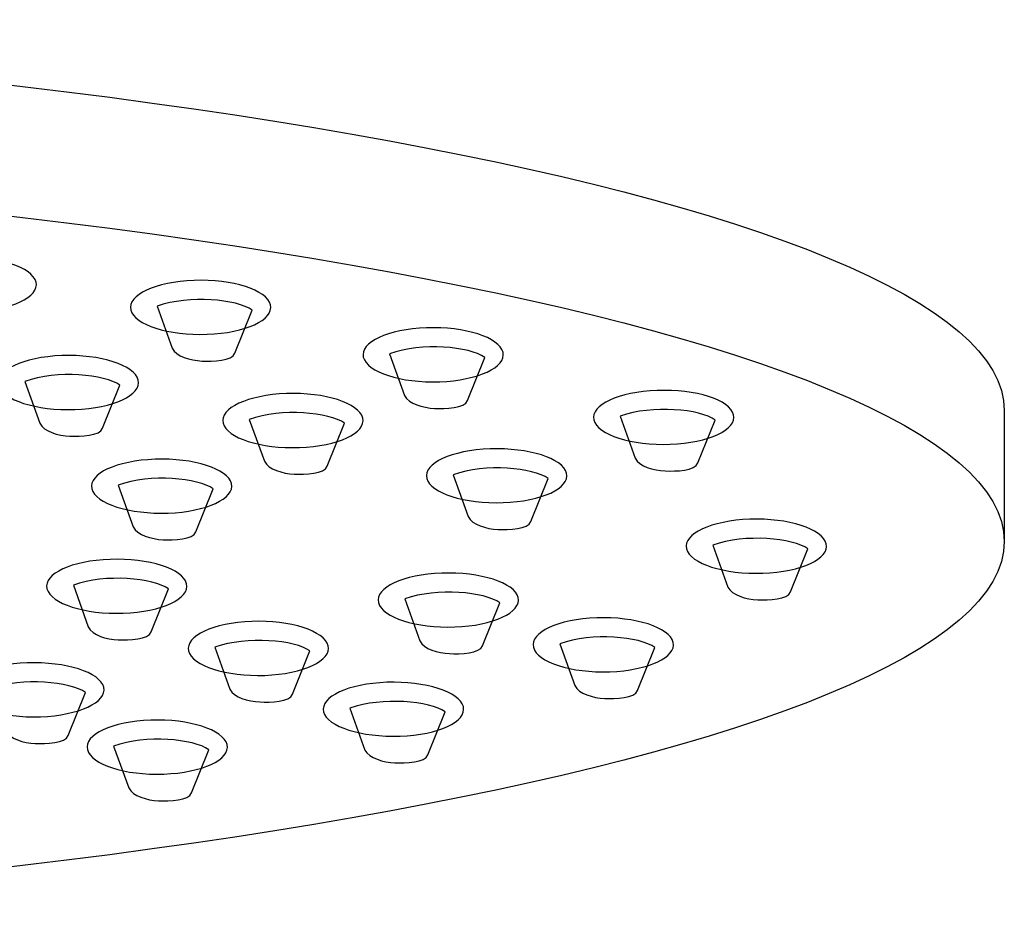
# Model space of a CAD drawing. Units: millimetres. Extents: x -250 to 254, y -417 to 1052.
# Drawn here: x 56 to 101, y 907 to 948 of the extents above; entities that cross this region are included whole.
import ezdxf

# ---------------------------------------------------------------- set-up
doc = ezdxf.new("R2010")
doc.units = ezdxf.units.MM
doc.header["$MEASUREMENT"] = 0
doc.layers.add('DETAIL', color=2, linetype='Continuous')

msp = doc.modelspace()

# ---------------------------------------------------------------- linework, layer by layer
at = {"layer": 'DETAIL'}
for points, knots in [([(101.118, 924.478), (101.118, 924.478), (101.118, 930.465), (101.118, 930.465), (101.118, 940.321), (55.589, 948.314), (-0.555, 948.314), (-56.707, 948.314), (-102.239, 940.321), (-102.239, 930.465), (-102.239, 930.465), (-102.239, 924.478), (-102.239, 924.478), (-102.239, 914.622), (-56.707, 906.629), (-0.555, 906.629), (55.589, 906.629), (101.118, 914.622), (101.118, 924.478)], [0, 0, 0, 0, 1, 1, 1, 2, 2, 2, 3, 3, 3, 4, 4, 4, 5, 5, 5, 6, 6, 6, 6]), ([(101.118, 924.478), (101.118, 924.478), (101.118, 930.465), (101.118, 930.465), (101.118, 940.321), (55.589, 948.314), (-0.555, 948.314), (-56.707, 948.314), (-102.239, 940.321), (-102.239, 930.465), (-102.239, 930.465), (-102.239, 924.478), (-102.239, 924.478), (-102.239, 914.622), (-56.707, 906.629), (-0.555, 906.629), (55.589, 906.629), (101.118, 914.622), (101.118, 924.478)], [0, 0, 0, 0, 1, 1, 1, 2, 2, 2, 3, 3, 3, 4, 4, 4, 5, 5, 5, 6, 6, 6, 6]), ([(-102.239, 924.478), (-102.239, 934.341), (-56.707, 942.333), (-0.555, 942.333), (55.589, 942.333), (101.118, 934.341), (101.118, 924.478)], [0, 0, 0, 0, 1, 1, 1, 2, 2, 2, 2]), ([(53.422, 937.438), (55.185, 937.504), (56.741, 937.009), (56.91, 936.328), (57.076, 935.647), (55.78, 935.046), (54.023, 934.984), (52.26, 934.918), (50.694, 935.416), (50.532, 936.093), (50.369, 936.774), (51.659, 937.376), (53.422, 937.438)], [0, 0, 0, 0, 1, 1, 1, 2, 2, 2, 3, 3, 3, 4, 4, 4, 4]), ([(53.422, 937.438), (55.185, 937.504), (56.741, 937.009), (56.91, 936.328), (57.076, 935.647), (55.78, 935.046), (54.023, 934.984), (52.26, 934.918), (50.694, 935.416), (50.532, 936.093), (50.369, 936.774), (51.659, 937.376), (53.422, 937.438)], [0, 0, 0, 0, 1, 1, 1, 2, 2, 2, 3, 3, 3, 4, 4, 4, 4]), ([(64.125, 936.408), (65.881, 936.47), (67.447, 935.965), (67.609, 935.288), (67.772, 934.607), (66.482, 934.005), (64.719, 933.943), (62.956, 933.877), (61.401, 934.382), (61.231, 935.053), (61.069, 935.734), (62.362, 936.335), (64.125, 936.408)], [0, 0, 0, 0, 1, 1, 1, 2, 2, 2, 3, 3, 3, 4, 4, 4, 4]), ([(64.125, 936.408), (65.881, 936.47), (67.447, 935.965), (67.609, 935.288), (67.772, 934.607), (66.482, 934.005), (64.719, 933.943), (62.956, 933.877), (61.401, 934.382), (61.231, 935.053), (61.069, 935.734), (62.362, 936.335), (64.125, 936.408)], [0, 0, 0, 0, 1, 1, 1, 2, 2, 2, 3, 3, 3, 4, 4, 4, 4]), ([(66.78, 935.046), (66.78, 935.046), (65.988, 933.086), (65.988, 933.086), (65.881, 932.73), (64.968, 932.702), (64.488, 932.723), (63.948, 932.754), (63.312, 932.93), (63.122, 933.31), (63.122, 933.31), (62.434, 935.226), (62.434, 935.226), (63.907, 935.754), (66.088, 935.55), (66.78, 935.046)], [0, 0, 0, 0, 1, 1, 1, 2, 2, 2, 3, 3, 3, 4, 4, 4, 5, 5, 5, 5]), ([(66.78, 935.046), (66.78, 935.046), (65.988, 933.086), (65.988, 933.086), (65.881, 932.73), (64.968, 932.702), (64.488, 932.723), (63.948, 932.754), (63.312, 932.93), (63.122, 933.31), (63.122, 933.31), (62.434, 935.226), (62.434, 935.226), (63.907, 935.754), (66.088, 935.55), (66.78, 935.046)], [0, 0, 0, 0, 1, 1, 1, 2, 2, 2, 3, 3, 3, 4, 4, 4, 5, 5, 5, 5]), ([(74.738, 934.24), (76.501, 934.303), (78.06, 933.801), (78.229, 933.12), (78.392, 932.45), (77.095, 931.838), (75.339, 931.775), (73.576, 931.713), (72.014, 932.214), (71.851, 932.896), (71.689, 933.573), (72.975, 934.175), (74.738, 934.24)], [0, 0, 0, 0, 1, 1, 1, 2, 2, 2, 3, 3, 3, 4, 4, 4, 4]), ([(74.738, 934.24), (76.501, 934.303), (78.06, 933.801), (78.229, 933.12), (78.392, 932.45), (77.095, 931.838), (75.339, 931.775), (73.576, 931.713), (72.014, 932.214), (71.851, 932.896), (71.689, 933.573), (72.975, 934.175), (74.738, 934.24)], [0, 0, 0, 0, 1, 1, 1, 2, 2, 2, 3, 3, 3, 4, 4, 4, 4]), ([(77.393, 932.889), (77.393, 932.889), (76.601, 930.918), (76.601, 930.918), (76.494, 930.565), (75.581, 930.545), (75.108, 930.559), (74.561, 930.586), (73.925, 930.763), (73.735, 931.146), (73.735, 931.146), (73.054, 933.058), (73.054, 933.058), (74.52, 933.587), (76.708, 933.383), (77.393, 932.889)], [0, 0, 0, 0, 1, 1, 1, 2, 2, 2, 3, 3, 3, 4, 4, 4, 5, 5, 5, 5]), ([(77.393, 932.889), (77.393, 932.889), (76.601, 930.918), (76.601, 930.918), (76.494, 930.565), (75.581, 930.545), (75.108, 930.559), (74.561, 930.586), (73.925, 930.763), (73.735, 931.146), (73.735, 931.146), (73.054, 933.058), (73.054, 933.058), (74.52, 933.587), (76.708, 933.383), (77.393, 932.889)], [0, 0, 0, 0, 1, 1, 1, 2, 2, 2, 3, 3, 3, 4, 4, 4, 5, 5, 5, 5]), ([(58.085, 932.972), (59.848, 933.037), (61.408, 932.533), (61.577, 931.855), (61.739, 931.174), (60.443, 930.572), (58.68, 930.51), (56.927, 930.445), (55.361, 930.946), (55.199, 931.62), (55.029, 932.301), (56.322, 932.902), (58.085, 932.972)], [0, 0, 0, 0, 1, 1, 1, 2, 2, 2, 3, 3, 3, 4, 4, 4, 4]), ([(58.085, 932.972), (59.848, 933.037), (61.408, 932.533), (61.577, 931.855), (61.739, 931.174), (60.443, 930.572), (58.68, 930.51), (56.927, 930.445), (55.361, 930.946), (55.199, 931.62), (55.029, 932.301), (56.322, 932.902), (58.085, 932.972)], [0, 0, 0, 0, 1, 1, 1, 2, 2, 2, 3, 3, 3, 4, 4, 4, 4]), ([(60.74, 931.62), (60.74, 931.62), (59.949, 929.653), (59.949, 929.653), (59.842, 929.297), (58.929, 929.269), (58.455, 929.29), (57.909, 929.318), (57.273, 929.497), (57.083, 929.878), (57.083, 929.878), (56.402, 931.789), (56.402, 931.789), (57.868, 932.322), (60.056, 932.114), (60.74, 931.62)], [0, 0, 0, 0, 1, 1, 1, 2, 2, 2, 3, 3, 3, 4, 4, 4, 5, 5, 5, 5]), ([(60.74, 931.62), (60.74, 931.62), (59.949, 929.653), (59.949, 929.653), (59.842, 929.297), (58.929, 929.269), (58.455, 929.29), (57.909, 929.318), (57.273, 929.497), (57.083, 929.878), (57.083, 929.878), (56.402, 931.789), (56.402, 931.789), (57.868, 932.322), (60.056, 932.114), (60.74, 931.62)], [0, 0, 0, 0, 1, 1, 1, 2, 2, 2, 3, 3, 3, 4, 4, 4, 5, 5, 5, 5]), ([(68.339, 931.236), (70.095, 931.302), (71.658, 930.801), (71.823, 930.12), (71.993, 929.439), (70.697, 928.837), (68.933, 928.775), (67.17, 928.709), (65.611, 929.214), (65.449, 929.884), (65.279, 930.565), (66.576, 931.174), (68.339, 931.236)], [0, 0, 0, 0, 1, 1, 1, 2, 2, 2, 3, 3, 3, 4, 4, 4, 4]), ([(68.339, 931.236), (70.095, 931.302), (71.658, 930.801), (71.823, 930.12), (71.993, 929.439), (70.697, 928.837), (68.933, 928.775), (67.17, 928.709), (65.611, 929.214), (65.449, 929.884), (65.279, 930.565), (66.576, 931.174), (68.339, 931.236)], [0, 0, 0, 0, 1, 1, 1, 2, 2, 2, 3, 3, 3, 4, 4, 4, 4]), ([(85.268, 931.378), (87.031, 931.444), (88.593, 930.946), (88.756, 930.268), (88.918, 929.587), (87.625, 928.986), (85.869, 928.923), (84.106, 928.858), (82.54, 929.362), (82.378, 930.033), (82.215, 930.714), (83.512, 931.316), (85.268, 931.378)], [0, 0, 0, 0, 1, 1, 1, 2, 2, 2, 3, 3, 3, 4, 4, 4, 4]), ([(85.268, 931.378), (87.031, 931.444), (88.593, 930.946), (88.756, 930.268), (88.918, 929.587), (87.625, 928.986), (85.869, 928.923), (84.106, 928.858), (82.54, 929.362), (82.378, 930.033), (82.215, 930.714), (83.512, 931.316), (85.268, 931.378)], [0, 0, 0, 0, 1, 1, 1, 2, 2, 2, 3, 3, 3, 4, 4, 4, 4]), ([(87.923, 930.026), (87.923, 930.026), (87.128, 928.066), (87.128, 928.066), (87.024, 927.71), (86.108, 927.682), (85.634, 927.703), (85.091, 927.727), (84.452, 927.911), (84.269, 928.284), (84.269, 928.284), (83.581, 930.203), (83.581, 930.203), (85.046, 930.735), (87.235, 930.524), (87.923, 930.026)], [0, 0, 0, 0, 1, 1, 1, 2, 2, 2, 3, 3, 3, 4, 4, 4, 5, 5, 5, 5]), ([(87.923, 930.026), (87.923, 930.026), (87.128, 928.066), (87.128, 928.066), (87.024, 927.71), (86.108, 927.682), (85.634, 927.703), (85.091, 927.727), (84.452, 927.911), (84.269, 928.284), (84.269, 928.284), (83.581, 930.203), (83.581, 930.203), (85.046, 930.735), (87.235, 930.524), (87.923, 930.026)], [0, 0, 0, 0, 1, 1, 1, 2, 2, 2, 3, 3, 3, 4, 4, 4, 5, 5, 5, 5]), ([(70.994, 929.884), (70.994, 929.884), (70.202, 927.917), (70.202, 927.917), (70.095, 927.565), (69.182, 927.534), (68.698, 927.558), (68.163, 927.586), (67.523, 927.762), (67.333, 928.146), (67.333, 928.146), (66.645, 930.054), (66.645, 930.054), (68.118, 930.586), (70.306, 930.382), (70.994, 929.884)], [0, 0, 0, 0, 1, 1, 1, 2, 2, 2, 3, 3, 3, 4, 4, 4, 5, 5, 5, 5]), ([(70.994, 929.884), (70.994, 929.884), (70.202, 927.917), (70.202, 927.917), (70.095, 927.565), (69.182, 927.534), (68.698, 927.558), (68.163, 927.586), (67.523, 927.762), (67.333, 928.146), (67.333, 928.146), (66.645, 930.054), (66.645, 930.054), (68.118, 930.586), (70.306, 930.382), (70.994, 929.884)], [0, 0, 0, 0, 1, 1, 1, 2, 2, 2, 3, 3, 3, 4, 4, 4, 5, 5, 5, 5]), ([(77.642, 928.709), (79.405, 928.775), (80.964, 928.277), (81.126, 927.599), (81.296, 926.918), (79.999, 926.317), (78.236, 926.255), (76.48, 926.189), (74.918, 926.687), (74.745, 927.364), (74.582, 928.045), (75.879, 928.647), (77.642, 928.709)], [0, 0, 0, 0, 1, 1, 1, 2, 2, 2, 3, 3, 3, 4, 4, 4, 4]), ([(77.642, 928.709), (79.405, 928.775), (80.964, 928.277), (81.126, 927.599), (81.296, 926.918), (79.999, 926.317), (78.236, 926.255), (76.48, 926.189), (74.918, 926.687), (74.745, 927.364), (74.582, 928.045), (75.879, 928.647), (77.642, 928.709)], [0, 0, 0, 0, 1, 1, 1, 2, 2, 2, 3, 3, 3, 4, 4, 4, 4]), ([(62.341, 928.235), (64.104, 928.298), (65.67, 927.803), (65.833, 927.122), (65.995, 926.445), (64.699, 925.843), (62.942, 925.778), (61.179, 925.715), (59.617, 926.21), (59.454, 926.891), (59.292, 927.572), (60.578, 928.173), (62.341, 928.235)], [0, 0, 0, 0, 1, 1, 1, 2, 2, 2, 3, 3, 3, 4, 4, 4, 4]), ([(62.341, 928.235), (64.104, 928.298), (65.67, 927.803), (65.833, 927.122), (65.995, 926.445), (64.699, 925.843), (62.942, 925.778), (61.179, 925.715), (59.617, 926.21), (59.454, 926.891), (59.292, 927.572), (60.578, 928.173), (62.341, 928.235)], [0, 0, 0, 0, 1, 1, 1, 2, 2, 2, 3, 3, 3, 4, 4, 4, 4]), ([(80.297, 927.357), (80.297, 927.357), (79.505, 925.397), (79.505, 925.397), (79.398, 925.041), (78.485, 925.014), (78.001, 925.027), (77.465, 925.055), (76.829, 925.242), (76.636, 925.615), (76.636, 925.615), (75.958, 927.527), (75.958, 927.527), (77.424, 928.059), (79.602, 927.855), (80.297, 927.357)], [0, 0, 0, 0, 1, 1, 1, 2, 2, 2, 3, 3, 3, 4, 4, 4, 5, 5, 5, 5]), ([(80.297, 927.357), (80.297, 927.357), (79.505, 925.397), (79.505, 925.397), (79.398, 925.041), (78.485, 925.014), (78.001, 925.027), (77.465, 925.055), (76.829, 925.242), (76.636, 925.615), (76.636, 925.615), (75.958, 927.527), (75.958, 927.527), (77.424, 928.059), (79.602, 927.855), (80.297, 927.357)], [0, 0, 0, 0, 1, 1, 1, 2, 2, 2, 3, 3, 3, 4, 4, 4, 5, 5, 5, 5]), ([(65.003, 926.884), (65.003, 926.884), (64.211, 924.924), (64.211, 924.924), (64.097, 924.568), (63.184, 924.54), (62.711, 924.561), (62.165, 924.588), (61.536, 924.765), (61.345, 925.148), (61.345, 925.148), (60.657, 927.053), (60.657, 927.053), (62.13, 927.592), (64.311, 927.378), (65.003, 926.884)], [0, 0, 0, 0, 1, 1, 1, 2, 2, 2, 3, 3, 3, 4, 4, 4, 5, 5, 5, 5]), ([(65.003, 926.884), (65.003, 926.884), (64.211, 924.924), (64.211, 924.924), (64.097, 924.568), (63.184, 924.54), (62.711, 924.561), (62.165, 924.588), (61.536, 924.765), (61.345, 925.148), (61.345, 925.148), (60.657, 927.053), (60.657, 927.053), (62.13, 927.592), (64.311, 927.378), (65.003, 926.884)], [0, 0, 0, 0, 1, 1, 1, 2, 2, 2, 3, 3, 3, 4, 4, 4, 5, 5, 5, 5]), ([(89.499, 925.498), (91.255, 925.56), (92.821, 925.055), (92.984, 924.377), (93.153, 923.696), (91.857, 923.095), (90.094, 923.033), (88.334, 922.967), (86.775, 923.472), (86.606, 924.149), (86.443, 924.83), (87.736, 925.432), (89.499, 925.498)], [0, 0, 0, 0, 1, 1, 1, 2, 2, 2, 3, 3, 3, 4, 4, 4, 4]), ([(89.499, 925.498), (91.255, 925.56), (92.821, 925.055), (92.984, 924.377), (93.153, 923.696), (91.857, 923.095), (90.094, 923.033), (88.334, 922.967), (86.775, 923.472), (86.606, 924.149), (86.443, 924.83), (87.736, 925.432), (89.499, 925.498)], [0, 0, 0, 0, 1, 1, 1, 2, 2, 2, 3, 3, 3, 4, 4, 4, 4]), ([(92.154, 924.142), (92.154, 924.142), (91.362, 922.175), (91.362, 922.175), (91.255, 921.823), (90.343, 921.799), (89.862, 921.812), (89.323, 921.844), (88.687, 922.02), (88.497, 922.4), (88.497, 922.4), (87.816, 924.315), (87.816, 924.315), (89.281, 924.844), (91.463, 924.64), (92.154, 924.142)], [0, 0, 0, 0, 1, 1, 1, 2, 2, 2, 3, 3, 3, 4, 4, 4, 5, 5, 5, 5]), ([(92.154, 924.142), (92.154, 924.142), (91.362, 922.175), (91.362, 922.175), (91.255, 921.823), (90.343, 921.799), (89.862, 921.812), (89.323, 921.844), (88.687, 922.02), (88.497, 922.4), (88.497, 922.4), (87.816, 924.315), (87.816, 924.315), (89.281, 924.844), (91.463, 924.64), (92.154, 924.142)], [0, 0, 0, 0, 1, 1, 1, 2, 2, 2, 3, 3, 3, 4, 4, 4, 5, 5, 5, 5]), ([(60.294, 923.662), (62.058, 923.728), (63.617, 923.23), (63.779, 922.552), (63.948, 921.871), (62.652, 921.27), (60.889, 921.204), (59.136, 921.142), (57.57, 921.643), (57.408, 922.324), (57.238, 922.995), (58.531, 923.607), (60.294, 923.662)], [0, 0, 0, 0, 1, 1, 1, 2, 2, 2, 3, 3, 3, 4, 4, 4, 4]), ([(60.294, 923.662), (62.058, 923.728), (63.617, 923.23), (63.779, 922.552), (63.948, 921.871), (62.652, 921.27), (60.889, 921.204), (59.136, 921.142), (57.57, 921.643), (57.408, 922.324), (57.238, 922.995), (58.531, 923.607), (60.294, 923.662)], [0, 0, 0, 0, 1, 1, 1, 2, 2, 2, 3, 3, 3, 4, 4, 4, 4]), ([(62.949, 922.317), (62.949, 922.317), (62.158, 920.35), (62.158, 920.35), (62.051, 919.994), (61.138, 919.973), (60.664, 919.987), (60.118, 920.008), (59.482, 920.195), (59.292, 920.575), (59.292, 920.575), (58.611, 922.487), (58.611, 922.487), (60.077, 923.019), (62.265, 922.811), (62.949, 922.317)], [0, 0, 0, 0, 1, 1, 1, 2, 2, 2, 3, 3, 3, 4, 4, 4, 5, 5, 5, 5]), ([(62.949, 922.317), (62.949, 922.317), (62.158, 920.35), (62.158, 920.35), (62.051, 919.994), (61.138, 919.973), (60.664, 919.987), (60.118, 920.008), (59.482, 920.195), (59.292, 920.575), (59.292, 920.575), (58.611, 922.487), (58.611, 922.487), (60.077, 923.019), (62.265, 922.811), (62.949, 922.317)], [0, 0, 0, 0, 1, 1, 1, 2, 2, 2, 3, 3, 3, 4, 4, 4, 5, 5, 5, 5]), ([(75.433, 923.033), (77.196, 923.095), (78.755, 922.601), (78.917, 921.92), (79.087, 921.242), (77.79, 920.64), (76.027, 920.575), (74.271, 920.513), (72.708, 921.014), (72.543, 921.688), (72.373, 922.366), (73.67, 922.967), (75.433, 923.033)], [0, 0, 0, 0, 1, 1, 1, 2, 2, 2, 3, 3, 3, 4, 4, 4, 4]), ([(75.433, 923.033), (77.196, 923.095), (78.755, 922.601), (78.917, 921.92), (79.087, 921.242), (77.79, 920.64), (76.027, 920.575), (74.271, 920.513), (72.708, 921.014), (72.543, 921.688), (72.373, 922.366), (73.67, 922.967), (75.433, 923.033)], [0, 0, 0, 0, 1, 1, 1, 2, 2, 2, 3, 3, 3, 4, 4, 4, 4]), ([(78.088, 921.681), (78.088, 921.681), (77.296, 919.717), (77.296, 919.717), (77.189, 919.365), (76.276, 919.337), (75.792, 919.358), (75.256, 919.379), (74.62, 919.562), (74.427, 919.946), (74.427, 919.946), (73.749, 921.857), (73.749, 921.857), (75.215, 922.386), (77.4, 922.175), (78.088, 921.681)], [0, 0, 0, 0, 1, 1, 1, 2, 2, 2, 3, 3, 3, 4, 4, 4, 5, 5, 5, 5]), ([(78.088, 921.681), (78.088, 921.681), (77.296, 919.717), (77.296, 919.717), (77.189, 919.365), (76.276, 919.337), (75.792, 919.358), (75.256, 919.379), (74.62, 919.562), (74.427, 919.946), (74.427, 919.946), (73.749, 921.857), (73.749, 921.857), (75.215, 922.386), (77.4, 922.175), (78.088, 921.681)], [0, 0, 0, 0, 1, 1, 1, 2, 2, 2, 3, 3, 3, 4, 4, 4, 5, 5, 5, 5]), ([(66.759, 920.831), (68.522, 920.893), (70.081, 920.392), (70.251, 919.711), (70.413, 919.04), (69.117, 918.431), (67.354, 918.366), (65.597, 918.304), (64.035, 918.805), (63.872, 919.486), (63.71, 920.157), (64.996, 920.768), (66.759, 920.831)], [0, 0, 0, 0, 1, 1, 1, 2, 2, 2, 3, 3, 3, 4, 4, 4, 4]), ([(66.759, 920.831), (68.522, 920.893), (70.081, 920.392), (70.251, 919.711), (70.413, 919.04), (69.117, 918.431), (67.354, 918.366), (65.597, 918.304), (64.035, 918.805), (63.872, 919.486), (63.71, 920.157), (64.996, 920.768), (66.759, 920.831)], [0, 0, 0, 0, 1, 1, 1, 2, 2, 2, 3, 3, 3, 4, 4, 4, 4]), ([(82.506, 920.993), (84.269, 921.055), (85.835, 920.554), (85.997, 919.873), (86.16, 919.202), (84.87, 918.594), (83.107, 918.528), (81.344, 918.466), (79.781, 918.967), (79.616, 919.648), (79.453, 920.326), (80.749, 920.927), (82.506, 920.993)], [0, 0, 0, 0, 1, 1, 1, 2, 2, 2, 3, 3, 3, 4, 4, 4, 4]), ([(82.506, 920.993), (84.269, 921.055), (85.835, 920.554), (85.997, 919.873), (86.16, 919.202), (84.87, 918.594), (83.107, 918.528), (81.344, 918.466), (79.781, 918.967), (79.616, 919.648), (79.453, 920.326), (80.749, 920.927), (82.506, 920.993)], [0, 0, 0, 0, 1, 1, 1, 2, 2, 2, 3, 3, 3, 4, 4, 4, 4]), ([(85.167, 919.641), (85.167, 919.641), (84.376, 917.671), (84.376, 917.671), (84.269, 917.318), (83.349, 917.298), (82.872, 917.311), (82.329, 917.339), (81.7, 917.515), (81.507, 917.899), (81.507, 917.899), (80.822, 919.811), (80.822, 919.811), (82.295, 920.34), (84.473, 920.136), (85.167, 919.641)], [0, 0, 0, 0, 1, 1, 1, 2, 2, 2, 3, 3, 3, 4, 4, 4, 5, 5, 5, 5]), ([(85.167, 919.641), (85.167, 919.641), (84.376, 917.671), (84.376, 917.671), (84.269, 917.318), (83.349, 917.298), (82.872, 917.311), (82.329, 917.339), (81.7, 917.515), (81.507, 917.899), (81.507, 917.899), (80.822, 919.811), (80.822, 919.811), (82.295, 920.34), (84.473, 920.136), (85.167, 919.641)], [0, 0, 0, 0, 1, 1, 1, 2, 2, 2, 3, 3, 3, 4, 4, 4, 5, 5, 5, 5]), ([(69.414, 919.479), (69.414, 919.479), (68.622, 917.508), (68.622, 917.508), (68.515, 917.156), (67.603, 917.128), (67.129, 917.149), (66.583, 917.177), (65.947, 917.353), (65.753, 917.737), (65.753, 917.737), (65.075, 919.648), (65.075, 919.648), (66.541, 920.181), (68.729, 919.973), (69.414, 919.479)], [0, 0, 0, 0, 1, 1, 1, 2, 2, 2, 3, 3, 3, 4, 4, 4, 5, 5, 5, 5]), ([(69.414, 919.479), (69.414, 919.479), (68.622, 917.508), (68.622, 917.508), (68.515, 917.156), (67.603, 917.128), (67.129, 917.149), (66.583, 917.177), (65.947, 917.353), (65.753, 917.737), (65.753, 917.737), (65.075, 919.648), (65.075, 919.648), (66.541, 920.181), (68.729, 919.973), (69.414, 919.479)], [0, 0, 0, 0, 1, 1, 1, 2, 2, 2, 3, 3, 3, 4, 4, 4, 5, 5, 5, 5]), ([(56.509, 918.933), (58.272, 918.998), (59.835, 918.501), (59.997, 917.823), (60.163, 917.142), (58.867, 916.541), (57.111, 916.475), (55.348, 916.413), (53.781, 916.914), (53.619, 917.588), (53.457, 918.266), (54.746, 918.871), (56.509, 918.933)], [0, 0, 0, 0, 1, 1, 1, 2, 2, 2, 3, 3, 3, 4, 4, 4, 4]), ([(56.509, 918.933), (58.272, 918.998), (59.835, 918.501), (59.997, 917.823), (60.163, 917.142), (58.867, 916.541), (57.111, 916.475), (55.348, 916.413), (53.781, 916.914), (53.619, 917.588), (53.457, 918.266), (54.746, 918.871), (56.509, 918.933)], [0, 0, 0, 0, 1, 1, 1, 2, 2, 2, 3, 3, 3, 4, 4, 4, 4]), ([(59.171, 917.588), (59.171, 917.588), (58.376, 915.617), (58.376, 915.617), (58.265, 915.265), (57.349, 915.237), (56.875, 915.251), (56.333, 915.279), (55.7, 915.465), (55.51, 915.846), (55.51, 915.846), (54.822, 917.757), (54.822, 917.757), (56.295, 918.29), (58.476, 918.075), (59.171, 917.588)], [0, 0, 0, 0, 1, 1, 1, 2, 2, 2, 3, 3, 3, 4, 4, 4, 5, 5, 5, 5]), ([(59.171, 917.588), (59.171, 917.588), (58.376, 915.617), (58.376, 915.617), (58.265, 915.265), (57.349, 915.237), (56.875, 915.251), (56.333, 915.279), (55.7, 915.465), (55.51, 915.846), (55.51, 915.846), (54.822, 917.757), (54.822, 917.757), (56.295, 918.29), (58.476, 918.075), (59.171, 917.588)], [0, 0, 0, 0, 1, 1, 1, 2, 2, 2, 3, 3, 3, 4, 4, 4, 5, 5, 5, 5]), ([(72.926, 918.048), (74.689, 918.113), (76.255, 917.609), (76.418, 916.938), (76.58, 916.257), (75.291, 915.649), (73.528, 915.59), (71.765, 915.528), (70.202, 916.022), (70.036, 916.703), (69.874, 917.381), (71.17, 917.986), (72.926, 918.048)], [0, 0, 0, 0, 1, 1, 1, 2, 2, 2, 3, 3, 3, 4, 4, 4, 4]), ([(72.926, 918.048), (74.689, 918.113), (76.255, 917.609), (76.418, 916.938), (76.58, 916.257), (75.291, 915.649), (73.528, 915.59), (71.765, 915.528), (70.202, 916.022), (70.036, 916.703), (69.874, 917.381), (71.17, 917.986), (72.926, 918.048)], [0, 0, 0, 0, 1, 1, 1, 2, 2, 2, 3, 3, 3, 4, 4, 4, 4]), ([(75.588, 916.696), (75.588, 916.696), (74.797, 914.732), (74.797, 914.732), (74.689, 914.38), (73.77, 914.352), (73.296, 914.366), (72.75, 914.394), (72.121, 914.58), (71.927, 914.954), (71.927, 914.954), (71.243, 916.865), (71.243, 916.865), (72.715, 917.398), (74.893, 917.19), (75.588, 916.696)], [0, 0, 0, 0, 1, 1, 1, 2, 2, 2, 3, 3, 3, 4, 4, 4, 5, 5, 5, 5]), ([(75.588, 916.696), (75.588, 916.696), (74.797, 914.732), (74.797, 914.732), (74.689, 914.38), (73.77, 914.352), (73.296, 914.366), (72.75, 914.394), (72.121, 914.58), (71.927, 914.954), (71.927, 914.954), (71.243, 916.865), (71.243, 916.865), (72.715, 917.398), (74.893, 917.19), (75.588, 916.696)], [0, 0, 0, 0, 1, 1, 1, 2, 2, 2, 3, 3, 3, 4, 4, 4, 5, 5, 5, 5]), ([(62.144, 916.319), (63.9, 916.385), (65.463, 915.88), (65.629, 915.203), (65.798, 914.522), (64.502, 913.92), (62.739, 913.858), (60.975, 913.792), (59.416, 914.297), (59.254, 914.974), (59.085, 915.649), (60.381, 916.257), (62.144, 916.319)], [0, 0, 0, 0, 1, 1, 1, 2, 2, 2, 3, 3, 3, 4, 4, 4, 4]), ([(62.144, 916.319), (63.9, 916.385), (65.463, 915.88), (65.629, 915.203), (65.798, 914.522), (64.502, 913.92), (62.739, 913.858), (60.975, 913.792), (59.416, 914.297), (59.254, 914.974), (59.085, 915.649), (60.381, 916.257), (62.144, 916.319)], [0, 0, 0, 0, 1, 1, 1, 2, 2, 2, 3, 3, 3, 4, 4, 4, 4]), ([(64.799, 914.968), (64.799, 914.968), (64.007, 913.001), (64.007, 913.001), (63.9, 912.644), (62.987, 912.624), (62.503, 912.638), (61.968, 912.665), (61.328, 912.845), (61.138, 913.225), (61.138, 913.225), (60.45, 915.137), (60.45, 915.137), (61.923, 915.669), (64.111, 915.465), (64.799, 914.968)], [0, 0, 0, 0, 1, 1, 1, 2, 2, 2, 3, 3, 3, 4, 4, 4, 5, 5, 5, 5]), ([(64.799, 914.968), (64.799, 914.968), (64.007, 913.001), (64.007, 913.001), (63.9, 912.644), (62.987, 912.624), (62.503, 912.638), (61.968, 912.665), (61.328, 912.845), (61.138, 913.225), (61.138, 913.225), (60.45, 915.137), (60.45, 915.137), (61.923, 915.669), (64.111, 915.465), (64.799, 914.968)], [0, 0, 0, 0, 1, 1, 1, 2, 2, 2, 3, 3, 3, 4, 4, 4, 5, 5, 5, 5])]:
    msp.add_open_spline(points, degree=3, knots=knots, dxfattribs=at)

doc.saveas('drawing.dxf')
